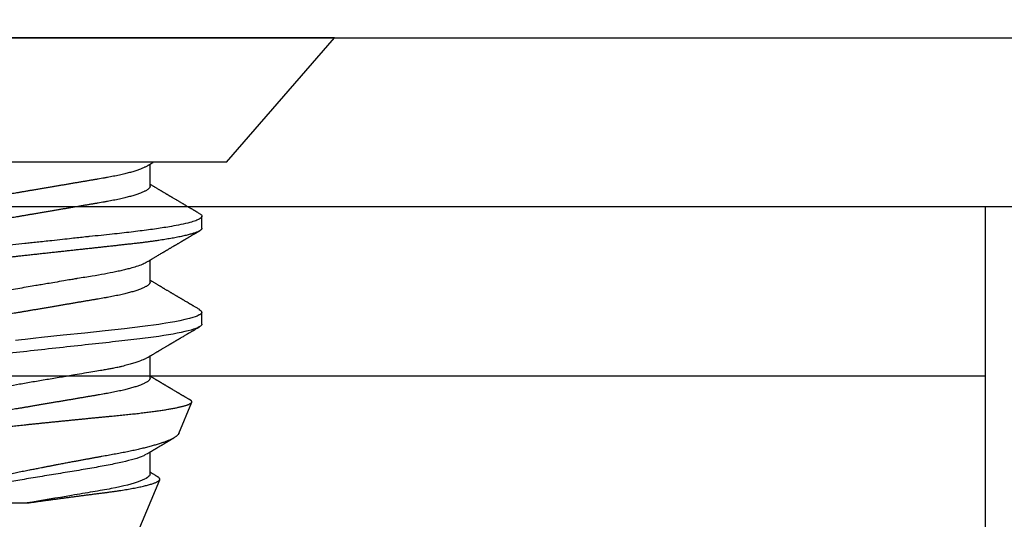
# Model space of a CAD drawing. Units: inches. Extents: x 0 to 108, y 0 to 43.
# Drawn here: x 12 to 12, y 31 to 31 of the extents above; entities that cross this region are included whole.
import ezdxf

# ---------------------------------------------------------------- set-up
doc = ezdxf.new("R2010")
doc.units = ezdxf.units.IN
doc.header["$LTSCALE"] = 0.5
doc.header["$MEASUREMENT"] = 0
doc.layers.add('Arcadia-Dim', color=4, linetype='Continuous')
doc.layers.add('Arcadia-Profile', color=6, linetype='Continuous')
doc.styles.get("Standard").update_dxf_attribs({"font": 'ARIALN.TTF'})
doc.dimstyles.new('Arcadia-2', dxfattribs={"dimscale": 2, "dimtxt": 0.0938, "dimasz": 0.0938, "dimexe": 0.0546, "dimexo": 0.0469, "dimgap": 0.0469, "dimtad": 0, "dimtih": 1, "dimdec": 4, "dimzin": 3, "dimdsep": 46, "dimlunit": 4, "dimtxsty": 'Standard', "dimblk": 'ARCHTICK', "dimcen": 0.0469, "dimdle": 0.0546, "dimclrd": 256, "dimclre": 256, "dimclrt": 256, "dimadec": 0, "dimazin": 0, "dimtfac": 0.75, "dimtdec": 4, "dimtix": 1, "dimtmove": 2, "dimatfit": 3, "dimfxl": 1, "dimtolj": 1, "dimtzin": 3, "dimlwd": -3, "dimlwe": -3, "dimarcsym": 0})

# ---------------------------------------------------------------- blocks, each defined once
blk = doc.blocks.new('_ArchTick')
at = {"color": 0, "linetype": 'ByBlock', "lineweight": -3, "const_width": 0.15}
blk.add_lwpolyline([(-0.5, -0.5), (0.5, 0.5)], dxfattribs=at)
blk = doc.blocks.new('*D5')
at = {"layer": 'Arcadia-Dim', "lineweight": -3}
for p, q in [((2.95166, 31.15278), (2.95166, 31.67838)), ((12.95144, 31.14778), (12.95144, 31.67838)), ((2.84246, 31.56918), (7.71667, 31.56918)), ((13.06064, 31.56918), (8.18643, 31.56918))]:
    blk.add_line(p, q, dxfattribs=at)
at = {"layer": 'Defpoints', "color": 0, "lineweight": -3}
for p in [(12.95144, 31.56918), (2.95166, 31.05898), (12.95144, 31.05398)]:
    blk.add_point(p, dxfattribs=at)
at = {"layer": 'Arcadia-Dim', "lineweight": -3, "xscale": 0.1876, "yscale": 0.1876, "zscale": 0.1876, "rotation": 180}
blk.add_blockref('_ArchTick', (2.95166, 31.56918), dxfattribs=at)
at = {"layer": 'Arcadia-Dim', "lineweight": -3, "xscale": 0.1876, "yscale": 0.1876, "zscale": 0.1876}
blk.add_blockref('_ArchTick', (12.95144, 31.56918), dxfattribs=at)
at = {"layer": 'Arcadia-Dim', "insert": (7.95155, 31.56918), "char_height": 0.1876, "attachment_point": 5}
blk.add_mtext('\\A1;10"', dxfattribs=at)
blk = doc.blocks.new('Clip OPG1999-19')
at = {"layer": 'Arcadia-Profile'}
for points in [[(-3.5, -1.25), (3.5, -1.25), (3.5, 0), (-3.5, 0)], [(3.5, 0), (-3.5, 0), (-3.5, -0.125), (3.5, -0.125)]]:
    blk.add_lwpolyline(points, close=True, dxfattribs=at)
blk = doc.blocks.new('*U87')
at = {"layer": 'Arcadia-Profile'}
for p, q in [((0.092, 0.12603), (0, 0.206)), ((0, 0.206), (0, -0.206)), ((0.092, 0.12603), (0.092, -0.12603)), ((0.14081, 0.108), (0.13194, 0.108)), ((0.21181, 0.108), (0.20298, 0.108)), ((0.29271, 0.09086), (0.26958, 0.10044)), ((0.5, 0.005), (0.32688, 0.07671)), ((0.10975, 0.06957), (0.09344, 0.06957)), ((0.18075, 0.06957), (0.16444, 0.06957)), ((0.25175, 0.06957), (0.23544, 0.06957)), ((0.32275, 0.06957), (0.30644, 0.06957)), ((0.34411, -0.06957), (0.34411, -0.02125))]:
    blk.add_line(p, q, dxfattribs=at)
at = {"layer": 'Arcadia-Profile', "flags": 128}
for points in [[(0.13004, 0.10632), (0.13036, 0.10682), (0.13069, 0.10725), (0.13101, 0.10758), (0.13133, 0.10782), (0.13164, 0.10795), (0.13194, 0.108), (0.13194, 0.108), (0.13194, 0.108)], [(0.20103, 0.10603), (0.2019, 0.10747), (0.20348, 0.10788), (0.20424, 0.10724), (0.20462, 0.1067), (0.20481, 0.10638), (0.20491, 0.1062), (0.20495, 0.10611), (0.20498, 0.10607), (0.20499, 0.10604), (0.20499, 0.10603), (0.205, 0.10603), (0.205, 0.10602), (0.205, 0.10602), (0.205, 0.10602), (0.205, 0.10602), (0.205, 0.10602), (0.205, 0.10602), (0.205, 0.10602), (0.20539, 0.10522), (0.20577, 0.10434), (0.20627, 0.10304), (0.20689, 0.1012), (0.20762, 0.09867), (0.20846, 0.09529), (0.20926, 0.09162), (0.20997, 0.08799), (0.2106, 0.08451), (0.21114, 0.0813), (0.2116, 0.07845), (0.21197, 0.07602), (0.21362, 0.06407), (0.21525, 0.05077), (0.21686, 0.03639), (0.21844, 0.02124), (0.22003, 0.00543), (0.22177, -0.01077), (0.22223, -0.0148), (0.22269, -0.01881), (0.22316, -0.02279), (0.22348, -0.02539), (0.22398, -0.02985)]]:
    blk.add_lwpolyline(points, dxfattribs=at)
at = {"layer": 'Arcadia-Profile'}
for points, knots in [([(0.13005, 0.10632), (0.12989, 0.10606), (0.12961, 0.10557), (0.1292, 0.10488), (0.12885, 0.10429), (0.12857, 0.10381), (0.12835, 0.10343), (0.12819, 0.10316), (0.12806, 0.10293), (0.12796, 0.10276), (0.12783, 0.10254), (0.12763, 0.1022), (0.12733, 0.1017), (0.12697, 0.10109), (0.12657, 0.10041), (0.12613, 0.09964), (0.12565, 0.09883), (0.12514, 0.09797), (0.12467, 0.09716), (0.12423, 0.09642), (0.12385, 0.09577), (0.12355, 0.09527), (0.12332, 0.09487), (0.12311, 0.09452), (0.12287, 0.09412), (0.12251, 0.09351), (0.12206, 0.09274), (0.12156, 0.09189), (0.12109, 0.09109), (0.12064, 0.09032), (0.12013, 0.08947), (0.1196, 0.08856), (0.11902, 0.08758), (0.11855, 0.08678), (0.11816, 0.08613), (0.11786, 0.08563), (0.11755, 0.0851), (0.11724, 0.08457), (0.11693, 0.08405), (0.11665, 0.08358), (0.11641, 0.08317), (0.11619, 0.0828), (0.11597, 0.08243), (0.11573, 0.08202), (0.11544, 0.08153), (0.11511, 0.08097), (0.11474, 0.08035), (0.11436, 0.07972), (0.11402, 0.07914), (0.11372, 0.07864), (0.11349, 0.07825), (0.11327, 0.07789), (0.11301, 0.07745), (0.11268, 0.0769), (0.11228, 0.07622), (0.11185, 0.0755), (0.11141, 0.07476), (0.11099, 0.07404), (0.1106, 0.0734), (0.11023, 0.07278), (0.10985, 0.07214), (0.10945, 0.07148), (0.10914, 0.07096), (0.10891, 0.07056), (0.10873, 0.07026), (0.10852, 0.06992), (0.10838, 0.06968), (0.10831, 0.06957)], [0, 0, 0, 0, 0.021156, 0.039827, 0.056013, 0.069716, 0.078891, 0.086478, 0.092476, 0.096886, 0.100287, 0.110746, 0.12444, 0.141366, 0.160653, 0.179637, 0.203756, 0.227038, 0.249434, 0.269719, 0.287359, 0.302566, 0.310849, 0.319797, 0.330831, 0.343955, 0.369636, 0.3929, 0.413754, 0.434425, 0.455865, 0.483373, 0.508687, 0.535516, 0.548662, 0.562312, 0.576468, 0.59113, 0.60594, 0.619105, 0.629782, 0.639029, 0.648984, 0.660135, 0.672482, 0.688917, 0.705869, 0.723335, 0.740925, 0.753202, 0.763845, 0.773031, 0.782812, 0.799411, 0.818271, 0.837979, 0.858369, 0.878819, 0.896558, 0.91152, 0.92945, 0.948344, 0.96589, 0.972303, 0.980452, 0.99069, 1, 1, 1, 1]), ([(0.13194, 0.108), (0.1321, 0.10798), (0.1325, 0.10792), (0.13322, 0.10733), (0.13415, 0.10598), (0.13529, 0.10335), (0.13665, 0.09896), (0.13806, 0.09289), (0.13933, 0.08621), (0.14036, 0.08007), (0.14122, 0.0744), (0.14232, 0.06654), (0.14368, 0.05579), (0.14532, 0.04116), (0.14643, 0.03034), (0.14703, 0.02423), (0.1471, 0.02357), (0.14719, 0.02276), (0.14744, 0.0205), (0.14785, 0.01676), (0.14847, 0.01113), (0.1492, 0.00448), (0.14994, -0.00231), (0.15063, -0.00861), (0.1512, -0.01382), (0.15172, -0.01859), (0.15238, -0.02457), (0.15322, -0.03228), (0.15426, -0.04165), (0.1555, -0.05263), (0.15663, -0.06219), (0.15752, -0.06932), (0.15797, -0.07273), (0.15819, -0.07439), (0.1583, -0.07521), (0.15835, -0.07561), (0.15838, -0.07582), (0.15839, -0.07592), (0.1584, -0.07597), (0.1584, -0.07599), (0.1584, -0.07601), (0.15841, -0.07601), (0.15841, -0.07602), (0.15841, -0.07602), (0.15841, -0.07602), (0.15841, -0.07602), (0.15844, -0.07628), (0.15859, -0.07729), (0.15893, -0.07946), (0.15935, -0.08209), (0.15981, -0.08477), (0.16025, -0.08722), (0.16075, -0.08986), (0.16132, -0.09262), (0.162, -0.09569), (0.16275, -0.0987), (0.16352, -0.10138), (0.16421, -0.10342), (0.16482, -0.10494), (0.16575, -0.10679), (0.16663, -0.10811), (0.16734, -0.10782), (0.16751, -0.10775)], [0, 0, 0, 0, 0.015159, 0.035866, 0.06212, 0.093918, 0.131259, 0.17414, 0.209948, 0.235195, 0.258381, 0.281563, 0.327888, 0.3742, 0.426044, 0.427926, 0.429613, 0.432045, 0.435223, 0.45006, 0.465728, 0.485404, 0.509085, 0.525762, 0.541214, 0.55544, 0.568441, 0.595143, 0.625822, 0.656495, 0.702474, 0.725473, 0.736974, 0.742724, 0.745599, 0.747036, 0.747755, 0.748115, 0.748294, 0.748384, 0.748429, 0.748451, 0.748463, 0.748468, 0.748471, 0.748472, 0.748474, 0.751674, 0.761157, 0.776257, 0.786608, 0.798556, 0.812103, 0.827247, 0.843989, 0.867089, 0.888142, 0.907146, 0.924103, 0.939012, 0.985263, 1, 1, 1, 1]), ([(0.14081, 0.108), (0.14093, 0.10799), (0.14116, 0.10796), (0.14152, 0.10777), (0.14189, 0.10746), (0.14226, 0.10701), (0.14265, 0.10644), (0.14304, 0.10573), (0.14343, 0.10491), (0.14381, 0.10399), (0.14418, 0.10298), (0.14456, 0.10186), (0.14494, 0.10063), (0.14533, 0.09928), (0.14572, 0.09783), (0.14611, 0.09626), (0.1465, 0.09459), (0.14689, 0.09282), (0.14728, 0.09095), (0.14767, 0.08898), (0.14805, 0.08695), (0.14842, 0.08488), (0.14878, 0.08278), (0.14914, 0.0806), (0.14949, 0.07835), (0.14986, 0.07591), (0.15024, 0.07328), (0.15064, 0.07045), (0.15103, 0.06756), (0.15141, 0.06459), (0.15178, 0.06158), (0.15214, 0.05851), (0.15248, 0.05548), (0.15281, 0.0525), (0.15313, 0.04954), (0.15347, 0.04651), (0.15381, 0.04342), (0.15415, 0.04026), (0.1545, 0.03704), (0.15486, 0.03377), (0.15523, 0.03044), (0.1556, 0.02706), (0.15597, 0.02365), (0.15635, 0.02019), (0.15672, 0.01677), (0.15709, 0.01339), (0.15746, 0.01006), (0.15783, 0.00672), (0.15819, 0.00336), (0.15858, -0.00018), (0.15899, -0.00389), (0.15941, -0.00777), (0.15984, -0.01163), (0.16026, -0.01548), (0.16068, -0.01929), (0.16109, -0.02307), (0.16149, -0.0267), (0.16187, -0.03018), (0.16223, -0.03351), (0.16259, -0.03679), (0.16295, -0.04001), (0.16329, -0.04317), (0.16363, -0.04627), (0.16396, -0.0493), (0.16429, -0.05227), (0.16461, -0.05517), (0.16493, -0.05803), (0.16526, -0.06085), (0.16559, -0.06357), (0.16592, -0.0662), (0.16626, -0.06874), (0.16659, -0.07122), (0.16693, -0.07366), (0.1673, -0.07616), (0.16769, -0.07871), (0.1681, -0.08129), (0.16852, -0.08378), (0.16894, -0.08617), (0.16936, -0.08845), (0.16978, -0.09063), (0.1702, -0.09263), (0.1706, -0.09446), (0.17099, -0.09614), (0.17138, -0.09771), (0.17177, -0.09917), (0.17215, -0.10052), (0.17253, -0.10177), (0.17291, -0.1029), (0.17329, -0.10391), (0.17366, -0.10481), (0.17402, -0.1056), (0.17438, -0.10628), (0.17473, -0.10683), (0.17507, -0.10727), (0.17539, -0.1076), (0.1757, -0.10783), (0.17601, -0.10797), (0.17633, -0.10802), (0.17666, -0.10796), (0.17702, -0.10777), (0.17739, -0.10746), (0.17776, -0.10701), (0.17804, -0.10662), (0.17819, -0.10635), (0.17821, -0.10631)], [0, 0, 0, 0, 0.010162, 0.020412, 0.030746, 0.041157, 0.051641, 0.062192, 0.072803, 0.082578, 0.092394, 0.102245, 0.112128, 0.122035, 0.131962, 0.141904, 0.151854, 0.161808, 0.171759, 0.181703, 0.191633, 0.200979, 0.210304, 0.219603, 0.228872, 0.238107, 0.248743, 0.259321, 0.269835, 0.280279, 0.290647, 0.300935, 0.311136, 0.320429, 0.32978, 0.339203, 0.348695, 0.358252, 0.367869, 0.377541, 0.387265, 0.397035, 0.406846, 0.416694, 0.426573, 0.435911, 0.445267, 0.454638, 0.464018, 0.473402, 0.48426, 0.49511, 0.505946, 0.516761, 0.527547, 0.538297, 0.549006, 0.558779, 0.568507, 0.578183, 0.587805, 0.597366, 0.606863, 0.616292, 0.625649, 0.634942, 0.644285, 0.6537, 0.663184, 0.672186, 0.681242, 0.690349, 0.699502, 0.708698, 0.719386, 0.730118, 0.74089, 0.751692, 0.76252, 0.773365, 0.78422, 0.794174, 0.804125, 0.814067, 0.823996, 0.833905, 0.843789, 0.853643, 0.863462, 0.873241, 0.882974, 0.892657, 0.902284, 0.911308, 0.920275, 0.929182, 0.938027, 0.946804, 0.956966, 0.967217, 0.97755, 0.987961, 0.998445, 1, 1, 1, 1]), ([(0.16604, 0.06689), (0.16587, 0.06718), (0.16555, 0.06772), (0.1651, 0.06847), (0.16471, 0.06911), (0.16438, 0.06967), (0.16408, 0.07017), (0.16379, 0.07066), (0.16342, 0.07127), (0.163, 0.07198), (0.16252, 0.07279), (0.16199, 0.07366), (0.1614, 0.07465), (0.16072, 0.0758), (0.15999, 0.07702), (0.15937, 0.07806), (0.15888, 0.07889), (0.15853, 0.07948), (0.15822, 0.08), (0.15796, 0.08044), (0.15771, 0.08086), (0.15743, 0.08133), (0.1571, 0.08189), (0.15672, 0.08253), (0.15631, 0.08323), (0.15588, 0.08394), (0.15546, 0.08465), (0.15505, 0.08536), (0.15464, 0.08604), (0.15428, 0.08666), (0.15397, 0.08718), (0.15371, 0.08762), (0.15347, 0.08802), (0.15324, 0.08841), (0.15299, 0.08883), (0.15271, 0.08931), (0.15238, 0.08987), (0.15198, 0.09054), (0.15153, 0.09131), (0.15112, 0.09201), (0.15076, 0.09263), (0.15048, 0.0931), (0.15021, 0.09355), (0.14998, 0.09395), (0.14978, 0.09427), (0.14963, 0.09454), (0.14951, 0.09474), (0.14937, 0.09498), (0.14917, 0.09531), (0.14889, 0.09578), (0.14857, 0.09633), (0.1482, 0.09696), (0.14783, 0.0976), (0.14745, 0.09824), (0.1471, 0.09883), (0.14676, 0.09942), (0.14639, 0.10004), (0.14599, 0.10073), (0.14549, 0.10158), (0.14489, 0.1026), (0.14419, 0.10379), (0.14346, 0.10503), (0.14296, 0.10589), (0.1427, 0.10632)], [0, 0, 0, 0, 0.022021, 0.041178, 0.057465, 0.070985, 0.083593, 0.095975, 0.108132, 0.129787, 0.150275, 0.169693, 0.196588, 0.225623, 0.25722, 0.289323, 0.30515, 0.320674, 0.334033, 0.344666, 0.354269, 0.366128, 0.380329, 0.396863, 0.415118, 0.433238, 0.451224, 0.469076, 0.486785, 0.503128, 0.516006, 0.527029, 0.536493, 0.546333, 0.5569, 0.568196, 0.582707, 0.599629, 0.619098, 0.641114, 0.653078, 0.66564, 0.6773, 0.687287, 0.695599, 0.702237, 0.7072, 0.711361, 0.72031, 0.732351, 0.747256, 0.76208, 0.779871, 0.796011, 0.810499, 0.824823, 0.840656, 0.857999, 0.876854, 0.905216, 0.935422, 0.967016, 1, 1, 1, 1]), ([(0.20105, 0.10632), (0.20081, 0.10593), (0.20038, 0.10518), (0.19976, 0.10412), (0.19921, 0.10319), (0.19873, 0.10237), (0.19832, 0.10168), (0.19801, 0.10114), (0.19777, 0.10074), (0.19761, 0.10047), (0.19748, 0.10025), (0.19735, 0.10002), (0.19717, 0.09973), (0.19694, 0.09932), (0.19665, 0.09883), (0.19632, 0.09828), (0.19563, 0.0971), (0.19494, 0.09593), (0.19425, 0.09476), (0.19393, 0.09422), (0.19364, 0.09372), (0.19338, 0.09328), (0.19315, 0.09289), (0.19292, 0.09251), (0.19267, 0.09207), (0.19235, 0.09153), (0.19198, 0.09091), (0.19158, 0.09024), (0.19118, 0.08955), (0.19078, 0.08887), (0.19035, 0.08814), (0.18991, 0.08739), (0.18947, 0.08665), (0.18907, 0.08598), (0.1887, 0.08535), (0.18832, 0.08471), (0.1879, 0.084), (0.18746, 0.08325), (0.187, 0.08248), (0.18653, 0.08169), (0.18602, 0.08083), (0.18555, 0.08003), (0.18513, 0.07934), (0.18482, 0.0788), (0.18455, 0.07835), (0.18429, 0.07792), (0.18403, 0.07748), (0.18374, 0.07699), (0.18343, 0.07647), (0.18311, 0.07593), (0.18273, 0.07529), (0.18228, 0.07454), (0.18178, 0.07371), (0.1813, 0.0729), (0.18081, 0.07207), (0.18038, 0.07135), (0.18001, 0.07073), (0.17971, 0.07024), (0.17948, 0.06985), (0.17935, 0.06963), (0.17931, 0.06957)], [0, 0, 0, 0, 0.032056, 0.060793, 0.086213, 0.108319, 0.127113, 0.142595, 0.152035, 0.159613, 0.16533, 0.169512, 0.178312, 0.189339, 0.202593, 0.218073, 0.234624, 0.298281, 0.314171, 0.329308, 0.342873, 0.354862, 0.365277, 0.374822, 0.385893, 0.400988, 0.418428, 0.437055, 0.45568, 0.474303, 0.492923, 0.514861, 0.535461, 0.553663, 0.569468, 0.586433, 0.606095, 0.627147, 0.648004, 0.668924, 0.691994, 0.717668, 0.734333, 0.748993, 0.761245, 0.771726, 0.78362, 0.797099, 0.811991, 0.826575, 0.840632, 0.86484, 0.887556, 0.908974, 0.931011, 0.954847, 0.968328, 0.981749, 0.99512, 1, 1, 1, 1]), ([(0.21181, 0.108), (0.21309, 0.108), (0.21459, 0.10537), (0.21772, 0.09442), (0.21934, 0.08611), (0.2216, 0.07097), (0.22232, 0.06549), (0.22366, 0.05407), (0.22429, 0.04814), (0.2264, 0.02889), (0.22798, 0.01447), (0.23115, -0.01447), (0.23273, -0.02889), (0.23484, -0.04814), (0.23546, -0.05407), (0.23681, -0.06549), (0.23753, -0.07097), (0.23978, -0.08611), (0.24141, -0.09442), (0.24454, -0.10537), (0.24603, -0.108), (0.24731, -0.108)], [0, 0, 0, 0, 0.125, 0.125, 0.25, 0.25, 0.3125, 0.3125, 0.375, 0.375, 0.5, 0.5, 0.625, 0.625, 0.6875, 0.6875, 0.75, 0.75, 0.875, 0.875, 1, 1, 1, 1]), ([(0.23704, 0.06689), (0.23688, 0.06717), (0.23656, 0.06769), (0.23613, 0.06841), (0.23577, 0.06901), (0.23548, 0.0695), (0.23526, 0.06986), (0.23511, 0.07012), (0.23498, 0.07033), (0.23484, 0.07057), (0.23466, 0.07087), (0.23444, 0.07123), (0.23412, 0.07177), (0.23372, 0.07245), (0.23327, 0.0732), (0.23288, 0.07385), (0.23255, 0.0744), (0.23227, 0.07488), (0.23203, 0.07528), (0.23179, 0.07567), (0.23154, 0.07609), (0.23125, 0.07659), (0.23092, 0.07714), (0.23057, 0.07773), (0.23014, 0.07845), (0.22964, 0.07929), (0.22909, 0.08022), (0.22856, 0.08111), (0.22808, 0.08193), (0.22769, 0.08257), (0.2274, 0.08308), (0.22717, 0.08346), (0.22694, 0.08385), (0.22671, 0.08424), (0.22646, 0.08466), (0.22618, 0.08513), (0.22589, 0.08562), (0.22559, 0.08612), (0.22529, 0.08664), (0.22495, 0.08721), (0.2246, 0.08781), (0.22426, 0.08839), (0.22395, 0.0889), (0.22371, 0.08931), (0.22353, 0.08962), (0.22339, 0.08986), (0.22324, 0.0901), (0.22306, 0.09042), (0.22283, 0.09081), (0.22257, 0.09124), (0.22231, 0.09169), (0.22205, 0.09213), (0.22165, 0.09281), (0.22114, 0.09367), (0.22053, 0.0947), (0.21999, 0.09562), (0.21952, 0.09641), (0.21914, 0.09706), (0.21883, 0.0976), (0.21854, 0.09809), (0.21822, 0.09863), (0.21787, 0.09923), (0.21746, 0.09992), (0.21704, 0.10064), (0.2166, 0.10139), (0.21613, 0.10219), (0.21561, 0.10308), (0.21502, 0.10407), (0.21438, 0.10516), (0.21394, 0.10592), (0.2137, 0.10632)], [0, 0, 0, 0, 0.021375, 0.03972, 0.055031, 0.067305, 0.076539, 0.08273, 0.087048, 0.092973, 0.100638, 0.110046, 0.120502, 0.142117, 0.161182, 0.177696, 0.191942, 0.203404, 0.213714, 0.22291, 0.233175, 0.245781, 0.260442, 0.275502, 0.290692, 0.315269, 0.339346, 0.361896, 0.382816, 0.401494, 0.41117, 0.420926, 0.430795, 0.440777, 0.450973, 0.46263, 0.476123, 0.488142, 0.501317, 0.515652, 0.531146, 0.546691, 0.55975, 0.570224, 0.578109, 0.582756, 0.588715, 0.596667, 0.606612, 0.618234, 0.629773, 0.640959, 0.65179, 0.680785, 0.706886, 0.730076, 0.750242, 0.767358, 0.77929, 0.790863, 0.805007, 0.819888, 0.837098, 0.856817, 0.874469, 0.894602, 0.917221, 0.942325, 0.969918, 1, 1, 1, 1]), ([(0.26793, 0.09931), (0.26789, 0.09924), (0.26772, 0.09895), (0.26741, 0.09842), (0.26699, 0.09772), (0.26656, 0.09698), (0.26618, 0.09633), (0.26587, 0.0958), (0.26564, 0.09542), (0.26545, 0.0951), (0.2653, 0.09483), (0.26516, 0.0946), (0.26501, 0.09435), (0.26483, 0.09404), (0.26459, 0.09364), (0.26432, 0.09318), (0.26403, 0.09269), (0.26375, 0.0922), (0.26348, 0.09175), (0.2632, 0.09128), (0.26293, 0.09082), (0.26265, 0.09035), (0.26239, 0.08991), (0.26206, 0.08935), (0.26164, 0.08864), (0.26113, 0.08777), (0.26058, 0.08684), (0.26011, 0.08604), (0.25971, 0.08537), (0.25941, 0.08486), (0.25914, 0.0844), (0.25892, 0.08403), (0.25875, 0.08375), (0.25861, 0.08352), (0.25846, 0.08326), (0.25823, 0.08288), (0.25794, 0.08239), (0.2576, 0.0818), (0.25724, 0.0812), (0.25688, 0.08058), (0.25652, 0.07999), (0.25621, 0.07946), (0.25595, 0.07903), (0.25574, 0.07867), (0.25553, 0.07833), (0.25533, 0.07799), (0.25513, 0.07764), (0.25493, 0.07731), (0.25471, 0.07693), (0.25446, 0.07652), (0.25421, 0.0761), (0.25397, 0.07569), (0.25376, 0.07535), (0.25358, 0.07505), (0.25341, 0.07476), (0.25323, 0.07445), (0.25302, 0.0741), (0.2528, 0.07373), (0.25243, 0.07311), (0.25193, 0.07228), (0.25138, 0.07136), (0.25092, 0.07058), (0.25059, 0.07003), (0.25039, 0.0697), (0.25031, 0.06957)], [0, 0, 0, 0, 0.007387, 0.029238, 0.0531, 0.078023, 0.104006, 0.11804, 0.131351, 0.142351, 0.15102, 0.157658, 0.165471, 0.17632, 0.189597, 0.205299, 0.222652, 0.239057, 0.254307, 0.268401, 0.285895, 0.301242, 0.315834, 0.330383, 0.357072, 0.387419, 0.418107, 0.45067, 0.468279, 0.486186, 0.501806, 0.514699, 0.522916, 0.529923, 0.538596, 0.549423, 0.568199, 0.588011, 0.608301, 0.629068, 0.650027, 0.668153, 0.682632, 0.693498, 0.704325, 0.717562, 0.727603, 0.738922, 0.751526, 0.765416, 0.780489, 0.794193, 0.806322, 0.815554, 0.824612, 0.835075, 0.846941, 0.859856, 0.872871, 0.908923, 0.94413, 0.966264, 0.986997, 1, 1, 1, 1]), ([(0.26946, 0.10048), (0.26939, 0.10049), (0.26923, 0.10052), (0.269, 0.10046), (0.26876, 0.10033), (0.26851, 0.10012), (0.26827, 0.09983), (0.26807, 0.09956), (0.26796, 0.09936), (0.26793, 0.09931)], [0, 0, 0, 0, 0.155184, 0.313581, 0.472008, 0.630405, 0.789879, 0.949383, 1, 1, 1, 1]), ([(0.29822, -0.08858), (0.29815, -0.0886), (0.29799, -0.08866), (0.29775, -0.08864), (0.29751, -0.08857), (0.29726, -0.08842), (0.29701, -0.0882), (0.29676, -0.08791), (0.2965, -0.08755), (0.29623, -0.08711), (0.29597, -0.08659), (0.2957, -0.08601), (0.29543, -0.08535), (0.29516, -0.08462), (0.2949, -0.08384), (0.29464, -0.083), (0.29437, -0.08209), (0.29411, -0.08111), (0.29384, -0.08007), (0.29357, -0.07896), (0.2933, -0.07777), (0.29303, -0.07651), (0.29276, -0.07518), (0.29249, -0.07379), (0.29222, -0.07233), (0.29195, -0.07083), (0.29169, -0.06928), (0.29143, -0.0677), (0.29117, -0.06607), (0.29092, -0.06437), (0.29067, -0.06262), (0.29041, -0.0608), (0.29016, -0.05893), (0.28991, -0.05698), (0.28966, -0.05499), (0.28942, -0.05294), (0.28917, -0.05084), (0.28894, -0.04873), (0.28871, -0.0466), (0.28848, -0.04446), (0.28826, -0.04228), (0.28802, -0.04007), (0.28779, -0.03781), (0.28755, -0.03552), (0.2873, -0.03318), (0.28705, -0.03079), (0.2868, -0.02838), (0.28655, -0.02594), (0.2863, -0.02346), (0.28604, -0.02097), (0.28578, -0.01845), (0.28552, -0.01591), (0.28526, -0.01334), (0.28499, -0.01076), (0.28473, -0.00816), (0.28446, -0.00554), (0.28419, -0.00289), (0.28392, -0.00021), (0.28365, 0.00248), (0.28338, 0.00517), (0.28311, 0.00787), (0.28284, 0.01054), (0.28258, 0.01318), (0.28232, 0.01579), (0.28206, 0.01839), (0.2818, 0.02099), (0.28154, 0.02358), (0.28129, 0.02617), (0.28103, 0.02876), (0.28077, 0.03136), (0.28052, 0.03394), (0.28027, 0.03649), (0.28002, 0.03903), (0.27978, 0.04151), (0.27954, 0.04393), (0.27932, 0.04629), (0.27909, 0.04862), (0.27886, 0.05093), (0.27863, 0.0532), (0.27839, 0.05545), (0.27815, 0.05768), (0.27791, 0.05988), (0.27766, 0.06204), (0.27741, 0.06416), (0.27716, 0.06624), (0.2769, 0.06827), (0.27665, 0.07025), (0.27639, 0.07217), (0.27613, 0.07404), (0.27587, 0.07587), (0.27561, 0.07764), (0.27534, 0.07936), (0.27508, 0.08104), (0.27481, 0.08267), (0.27454, 0.08424), (0.27427, 0.08574), (0.274, 0.08718), (0.27373, 0.08854), (0.27346, 0.08982), (0.2732, 0.09102), (0.27294, 0.09216), (0.27268, 0.09323), (0.27242, 0.09424), (0.27216, 0.09517), (0.2719, 0.09604), (0.27164, 0.09684), (0.27138, 0.09756), (0.27113, 0.09821), (0.27087, 0.09878), (0.27063, 0.09926), (0.27039, 0.09966), (0.27015, 0.09999), (0.26992, 0.10023), (0.26973, 0.10038), (0.26961, 0.10042), (0.26958, 0.10044)], [0, 0, 0, 0, 0.008447, 0.016896, 0.025343, 0.033849, 0.042357, 0.050863, 0.059554, 0.068247, 0.076938, 0.085693, 0.09445, 0.103204, 0.111654, 0.120104, 0.128553, 0.137061, 0.14557, 0.154078, 0.16277, 0.171464, 0.180156, 0.188912, 0.19767, 0.206426, 0.214886, 0.223348, 0.231808, 0.240327, 0.248847, 0.257366, 0.266071, 0.274778, 0.283482, 0.292251, 0.301022, 0.309792, 0.318237, 0.326685, 0.33513, 0.343631, 0.352133, 0.360634, 0.369305, 0.377978, 0.386649, 0.395378, 0.404109, 0.412839, 0.421615, 0.430393, 0.439169, 0.448006, 0.456844, 0.46568, 0.474707, 0.483735, 0.492762, 0.501854, 0.510948, 0.520041, 0.528863, 0.537687, 0.54651, 0.555394, 0.564279, 0.573163, 0.58224, 0.59132, 0.600397, 0.609542, 0.618688, 0.627832, 0.636645, 0.645459, 0.654271, 0.663142, 0.672015, 0.680886, 0.689938, 0.698992, 0.708044, 0.717158, 0.726273, 0.735386, 0.744473, 0.753561, 0.762648, 0.771797, 0.780947, 0.790096, 0.799439, 0.808784, 0.818127, 0.827538, 0.83695, 0.84636, 0.855545, 0.864731, 0.873916, 0.883165, 0.892415, 0.901663, 0.911113, 0.920565, 0.930015, 0.939535, 0.949057, 0.958576, 0.967754, 0.976934, 0.986112, 0.995353, 1, 1, 1, 1]), ([(0.29271, 0.09086), (0.2928, 0.09082), (0.29302, 0.09073), (0.29337, 0.09049), (0.29378, 0.09016), (0.29419, 0.08974), (0.29461, 0.08925), (0.29504, 0.08868), (0.29547, 0.08802), (0.29592, 0.08727), (0.29637, 0.08644), (0.29683, 0.08553), (0.2973, 0.08454), (0.29775, 0.0835), (0.29818, 0.08244), (0.29861, 0.08135), (0.29904, 0.0802), (0.29947, 0.07899), (0.2999, 0.07771), (0.30034, 0.07637), (0.30078, 0.07496), (0.30122, 0.07348), (0.30167, 0.07193), (0.30212, 0.07033), (0.30257, 0.06867), (0.30301, 0.06697), (0.30345, 0.06524), (0.30388, 0.06348), (0.30431, 0.06166), (0.30474, 0.0598), (0.30517, 0.05788), (0.30559, 0.05591), (0.30602, 0.05388), (0.30645, 0.0518), (0.30687, 0.04967), (0.30729, 0.04749), (0.30771, 0.04527), (0.30811, 0.04304), (0.30851, 0.04081), (0.30891, 0.03857), (0.30931, 0.0363), (0.30973, 0.034), (0.31015, 0.03167), (0.31058, 0.0293), (0.31101, 0.02688), (0.31146, 0.02443), (0.31192, 0.02195), (0.31238, 0.01945), (0.31284, 0.01693), (0.31337, 0.01411), (0.31395, 0.01101), (0.31459, 0.0076), (0.31524, 0.00419), (0.31582, 0.00113), (0.31633, -0.00155), (0.31678, -0.00387), (0.31723, -0.00618), (0.31767, -0.00849), (0.31812, -0.01079), (0.31864, -0.01342), (0.31922, -0.01637), (0.3198, -0.01927), (0.3203, -0.02178), (0.32073, -0.02392), (0.32116, -0.02605), (0.32159, -0.02817), (0.32202, -0.03027), (0.32244, -0.03235), (0.32286, -0.03441), (0.32328, -0.03643), (0.32369, -0.03839), (0.32409, -0.0403), (0.32449, -0.04213), (0.32489, -0.04393), (0.32531, -0.04569), (0.32573, -0.04741), (0.32617, -0.04909), (0.32661, -0.05074), (0.32706, -0.05234), (0.32752, -0.0539), (0.32798, -0.0554), (0.32845, -0.05685), (0.32898, -0.05839), (0.32956, -0.06), (0.3302, -0.06164), (0.33085, -0.06317), (0.3315, -0.06459), (0.33217, -0.0659), (0.33284, -0.06709), (0.33351, -0.06816), (0.33418, -0.06908), (0.33484, -0.06987), (0.3355, -0.07052), (0.33615, -0.07104), (0.3368, -0.07143), (0.33745, -0.07168), (0.33803, -0.07177), (0.33853, -0.07176), (0.33895, -0.07169), (0.33923, -0.07159), (0.33936, -0.07154)], [0, 0, 0, 0, 0.0071012, 0.0173149, 0.0275264, 0.0378195, 0.0481149, 0.0584081, 0.0689607, 0.0795159, 0.0900686, 0.1007114, 0.1113567, 0.1219994, 0.1315311, 0.1410646, 0.1505962, 0.1601937, 0.169793, 0.1793904, 0.1891951, 0.1990017, 0.2088064, 0.2186825, 0.2285607, 0.2384368, 0.2480037, 0.2575724, 0.2671393, 0.2767728, 0.286408, 0.2960415, 0.3058853, 0.3157311, 0.3255749, 0.3354917, 0.3454105, 0.3553274, 0.3648723, 0.3744193, 0.383964, 0.3935859, 0.4032101, 0.412832, 0.4226991, 0.4325685, 0.4424356, 0.4523878, 0.4623425, 0.4722948, 0.485595, 0.4988952, 0.5122871, 0.5256791, 0.5347994, 0.5439216, 0.5530419, 0.5622287, 0.5714173, 0.5806041, 0.5939591, 0.6073142, 0.6162793, 0.6252461, 0.6342111, 0.643372, 0.6525348, 0.6616957, 0.6709246, 0.6801555, 0.6893844, 0.6982651, 0.7071476, 0.7160281, 0.7249814, 0.7339368, 0.7428901, 0.7520748, 0.7612616, 0.7704463, 0.7797112, 0.7889784, 0.7982433, 0.8105394, 0.8228356, 0.8352164, 0.8475972, 0.8602442, 0.8728913, 0.8856301, 0.898369, 0.9108423, 0.9233156, 0.9358772, 0.9484389, 0.9612802, 0.9741216, 0.9827471, 0.9913745, 1, 1, 1, 1]), ([(0.30804, 0.06689), (0.30789, 0.06715), (0.30761, 0.06762), (0.30722, 0.06826), (0.30691, 0.06879), (0.30665, 0.06921), (0.30644, 0.06956), (0.30623, 0.06992), (0.30601, 0.07029), (0.30577, 0.07068), (0.30558, 0.07101), (0.3054, 0.07131), (0.30522, 0.07161), (0.305, 0.07198), (0.30474, 0.07242), (0.30446, 0.07288), (0.3042, 0.07332), (0.30396, 0.07372), (0.30375, 0.07406), (0.30357, 0.07437), (0.3034, 0.07465), (0.30324, 0.07492), (0.30307, 0.0752), (0.30288, 0.07552), (0.30262, 0.07597), (0.30229, 0.07651), (0.30193, 0.07713), (0.30158, 0.07772), (0.30126, 0.07825), (0.30098, 0.07873), (0.30074, 0.07913), (0.30053, 0.07947), (0.30036, 0.07977), (0.30019, 0.08005), (0.30001, 0.08036), (0.29979, 0.08072), (0.29955, 0.08114), (0.29929, 0.08157), (0.29902, 0.08202), (0.29877, 0.08244), (0.29855, 0.08283), (0.29835, 0.08315), (0.29819, 0.08343), (0.29804, 0.08368), (0.29789, 0.08393), (0.29771, 0.08423), (0.29748, 0.08463), (0.29721, 0.08508), (0.29694, 0.08554), (0.29665, 0.08604), (0.29634, 0.08655), (0.29604, 0.08707), (0.29585, 0.08739), (0.29576, 0.08754)], [0, 0, 0, 0, 0.036992, 0.068328, 0.094002, 0.114005, 0.129888, 0.144618, 0.165581, 0.184133, 0.201453, 0.213974, 0.227577, 0.24533, 0.267295, 0.29119, 0.312736, 0.331831, 0.348475, 0.363029, 0.376694, 0.389566, 0.402065, 0.417421, 0.436307, 0.466714, 0.496563, 0.525144, 0.552457, 0.574472, 0.594028, 0.610813, 0.624826, 0.636737, 0.651629, 0.669364, 0.690098, 0.711377, 0.732931, 0.754761, 0.77281, 0.788735, 0.802231, 0.813297, 0.824432, 0.838244, 0.857959, 0.881216, 0.903957, 0.924486, 0.953419, 0.978009, 1, 1, 1, 1]), ([(0.32468, 0.07521), (0.32458, 0.07504), (0.32433, 0.07462), (0.32394, 0.07397), (0.32351, 0.07326), (0.32307, 0.07251), (0.32266, 0.07182), (0.32228, 0.07118), (0.32195, 0.07064), (0.32164, 0.07011), (0.32143, 0.06976), (0.32132, 0.06958), (0.32131, 0.06957)], [0, 0, 0, 0, 0.091919, 0.221032, 0.345617, 0.473499, 0.615642, 0.714887, 0.811069, 0.903793, 0.995278, 1, 1, 1, 1]), ([(0.34411, -0.02125), (0.34398, -0.02028), (0.34371, -0.01836), (0.3433, -0.01541), (0.34289, -0.01241), (0.34247, -0.00936), (0.34204, -0.00625), (0.34162, -0.00309), (0.34118, 0.00009), (0.34077, 0.00321), (0.34036, 0.00624), (0.33996, 0.0092), (0.33957, 0.01215), (0.33918, 0.01512), (0.33879, 0.01809), (0.3384, 0.02107), (0.33802, 0.02402), (0.33764, 0.0269), (0.33728, 0.02971), (0.33693, 0.03245), (0.33658, 0.03514), (0.33624, 0.0378), (0.33589, 0.04042), (0.33553, 0.043), (0.33517, 0.04552), (0.33479, 0.04797), (0.33442, 0.05033), (0.33404, 0.05262), (0.33365, 0.05483), (0.33326, 0.05696), (0.33287, 0.05902), (0.33247, 0.061), (0.33207, 0.06288), (0.33167, 0.06465), (0.33127, 0.0663), (0.33087, 0.06784), (0.33048, 0.06927), (0.33008, 0.07059), (0.32969, 0.0718), (0.32929, 0.0729), (0.3289, 0.07386), (0.32852, 0.07468), (0.32815, 0.07536), (0.32779, 0.07591), (0.32743, 0.07633), (0.32708, 0.07662), (0.32674, 0.07678), (0.32639, 0.07681), (0.32603, 0.0767), (0.32566, 0.07647), (0.32529, 0.0761), (0.32497, 0.07568), (0.32477, 0.07534), (0.32469, 0.07521)], [0, 0, 0, 0, 0.019619, 0.039238, 0.059006, 0.078773, 0.09901, 0.119247, 0.139646, 0.160046, 0.178874, 0.197702, 0.216661, 0.23562, 0.254993, 0.274365, 0.29388, 0.313396, 0.3322, 0.351003, 0.369938, 0.388873, 0.408197, 0.427521, 0.446973, 0.466425, 0.485779, 0.505133, 0.524615, 0.544097, 0.563981, 0.583865, 0.603888, 0.62391, 0.643755, 0.663601, 0.683584, 0.703567, 0.723985, 0.744403, 0.764971, 0.78554, 0.805373, 0.825207, 0.845179, 0.86515, 0.885546, 0.905941, 0.926475, 0.947008, 0.967235, 0.987461, 1, 1, 1, 1]), ([(0.09504, 0.06689), (0.09491, 0.06712), (0.09465, 0.06755), (0.09429, 0.06815), (0.09398, 0.06867), (0.09371, 0.06911), (0.0935, 0.06946), (0.09334, 0.06973), (0.09323, 0.06992), (0.09314, 0.07007), (0.09305, 0.07021), (0.09296, 0.07036), (0.09286, 0.07054), (0.09275, 0.07073), (0.09252, 0.0711), (0.09227, 0.07152), (0.09207, 0.07186), (0.09201, 0.07197)], [0, 0, 0, 0, 0.134934, 0.253765, 0.356475, 0.443046, 0.513465, 0.564068, 0.600924, 0.62624, 0.653026, 0.683402, 0.717371, 0.754935, 0.796062, 0.938714, 1, 1, 1, 1]), ([(0.09505, 0.06688), (0.09505, 0.06687), (0.09521, 0.06663), (0.09552, 0.06605), (0.09598, 0.06515), (0.09644, 0.06414), (0.0969, 0.06302), (0.09737, 0.0618), (0.09784, 0.06049), (0.09831, 0.05908), (0.09878, 0.05758), (0.09924, 0.056), (0.0997, 0.05435), (0.10015, 0.05263), (0.10059, 0.05084), (0.10104, 0.04893), (0.1015, 0.04691), (0.10196, 0.04477), (0.1024, 0.04257), (0.10284, 0.04032), (0.10327, 0.03803), (0.10367, 0.03573), (0.10406, 0.03344), (0.10445, 0.03114), (0.10486, 0.02877), (0.10527, 0.02634), (0.10569, 0.02386), (0.10612, 0.02132), (0.10656, 0.01874), (0.10701, 0.01612), (0.10746, 0.01345), (0.10792, 0.01078), (0.10837, 0.00809), (0.10883, 0.00541), (0.10929, 0.00271), (0.10976, -0.00007), (0.11025, -0.00292), (0.11074, -0.00584), (0.11124, -0.00873), (0.11172, -0.01161), (0.11221, -0.01445), (0.11268, -0.01721), (0.11313, -0.01987), (0.11357, -0.02243), (0.11399, -0.02495), (0.11441, -0.02741), (0.11482, -0.02981), (0.11522, -0.03215), (0.1156, -0.03442), (0.11599, -0.03665), (0.11638, -0.03884), (0.11678, -0.04098), (0.11719, -0.04306), (0.11761, -0.04509), (0.11804, -0.04707), (0.11848, -0.04904), (0.11894, -0.05099), (0.11943, -0.05291), (0.11991, -0.05475), (0.1204, -0.0565), (0.1209, -0.05815), (0.12139, -0.05968), (0.12186, -0.06107), (0.12233, -0.06235), (0.1228, -0.06352), (0.12326, -0.06459), (0.12372, -0.06556), (0.12418, -0.06642), (0.12462, -0.06718), (0.12507, -0.06784), (0.1255, -0.06838), (0.12592, -0.06882), (0.12633, -0.06916), (0.12673, -0.0694), (0.12712, -0.06954), (0.12737, -0.06956), (0.1275, -0.06957)], [0, 0, 0, 0, 0.000688, 0.014358, 0.028087, 0.041862, 0.055673, 0.069509, 0.083358, 0.09721, 0.111051, 0.124872, 0.138414, 0.151915, 0.165364, 0.17875, 0.193125, 0.207404, 0.221575, 0.235629, 0.249554, 0.263342, 0.276255, 0.289276, 0.302419, 0.315674, 0.329035, 0.342491, 0.356034, 0.369653, 0.383338, 0.397078, 0.410616, 0.424187, 0.437779, 0.451383, 0.466072, 0.480748, 0.495396, 0.510004, 0.524558, 0.539045, 0.552632, 0.566138, 0.579554, 0.59287, 0.606078, 0.619169, 0.632134, 0.645061, 0.658111, 0.671281, 0.684325, 0.697467, 0.7107, 0.724015, 0.738473, 0.753003, 0.767592, 0.782227, 0.796894, 0.81158, 0.825432, 0.839277, 0.853104, 0.866901, 0.880657, 0.894361, 0.908003, 0.921571, 0.935057, 0.94845, 0.961505, 0.974454, 0.987288, 1, 1, 1, 1]), ([(0.10975, 0.06957), (0.10989, 0.06956), (0.11016, 0.06954), (0.11058, 0.06937), (0.11101, 0.06909), (0.11146, 0.0687), (0.11191, 0.06819), (0.11237, 0.06758), (0.11282, 0.06686), (0.11327, 0.06606), (0.11373, 0.06515), (0.11419, 0.06414), (0.11465, 0.06302), (0.11512, 0.0618), (0.11559, 0.06049), (0.11606, 0.05908), (0.11653, 0.05758), (0.11699, 0.056), (0.11745, 0.05435), (0.1179, 0.05263), (0.11834, 0.05084), (0.11879, 0.04893), (0.11925, 0.04691), (0.11971, 0.04477), (0.12015, 0.04257), (0.12059, 0.04032), (0.12102, 0.03803), (0.12142, 0.03573), (0.12181, 0.03344), (0.1222, 0.03114), (0.12261, 0.02877), (0.12302, 0.02634), (0.12344, 0.02386), (0.12387, 0.02132), (0.12431, 0.01874), (0.12476, 0.01612), (0.12521, 0.01345), (0.12567, 0.01078), (0.12612, 0.00809), (0.12658, 0.00541), (0.12704, 0.00271), (0.12751, -0.00007), (0.128, -0.00292), (0.12849, -0.00584), (0.12899, -0.00873), (0.12947, -0.01161), (0.12996, -0.01445), (0.13043, -0.01721), (0.13088, -0.01987), (0.13132, -0.02243), (0.13174, -0.02495), (0.13216, -0.02741), (0.13257, -0.02981), (0.13297, -0.03215), (0.13335, -0.03442), (0.13374, -0.03665), (0.13413, -0.03884), (0.13453, -0.04098), (0.13494, -0.04306), (0.13536, -0.04509), (0.13579, -0.04707), (0.13623, -0.04904), (0.13669, -0.05099), (0.13718, -0.05291), (0.13766, -0.05475), (0.13815, -0.0565), (0.13865, -0.05815), (0.13914, -0.05968), (0.13961, -0.06107), (0.14008, -0.06235), (0.14055, -0.06352), (0.14101, -0.06459), (0.14147, -0.06556), (0.14187, -0.06633), (0.14212, -0.06673), (0.14221, -0.06689)], [0, 0, 0, 0, 0.01373, 0.027601, 0.041604, 0.055729, 0.069965, 0.084301, 0.0979, 0.111567, 0.125292, 0.139063, 0.152871, 0.166704, 0.18055, 0.194398, 0.208236, 0.222054, 0.235593, 0.24909, 0.262536, 0.275919, 0.29029, 0.304566, 0.318734, 0.332784, 0.346706, 0.36049, 0.3734, 0.386418, 0.399557, 0.41281, 0.426167, 0.439621, 0.45316, 0.466776, 0.480457, 0.494194, 0.507729, 0.521297, 0.534886, 0.548486, 0.563171, 0.577844, 0.592489, 0.607093, 0.621643, 0.636127, 0.649711, 0.663214, 0.676626, 0.689939, 0.703144, 0.716231, 0.729194, 0.742117, 0.755165, 0.768331, 0.781371, 0.794511, 0.807741, 0.821052, 0.835507, 0.850034, 0.864619, 0.879251, 0.893914, 0.908596, 0.922445, 0.936287, 0.95011, 0.963903, 0.977656, 0.991357, 1, 1, 1, 1]), ([(0.16609, 0.06686), (0.16616, 0.06676), (0.16667, 0.06602), (0.16771, 0.06369), (0.16912, 0.05985), (0.17039, 0.05553), (0.17142, 0.05158), (0.17228, 0.04793), (0.17339, 0.04286), (0.17474, 0.03594), (0.17638, 0.02652), (0.17749, 0.01951), (0.17812, 0.01547), (0.17823, 0.01481), (0.17849, 0.01327), (0.179, 0.01026), (0.17985, 0.00529), (0.18083, -0.00046), (0.18178, -0.00604), (0.18257, -0.0107), (0.18337, -0.01544), (0.18429, -0.02079), (0.18532, -0.02683), (0.18656, -0.0339), (0.18769, -0.04006), (0.18859, -0.04465), (0.18903, -0.04685), (0.18925, -0.04792), (0.18936, -0.04845), (0.18941, -0.04871), (0.18944, -0.04884), (0.18945, -0.0489), (0.18946, -0.04894), (0.18947, -0.04895), (0.18947, -0.04896), (0.18947, -0.04896), (0.18947, -0.04897), (0.18947, -0.04897), (0.18947, -0.04897), (0.1895, -0.04914), (0.18965, -0.04979), (0.18999, -0.05119), (0.19045, -0.05301), (0.19099, -0.05503), (0.19157, -0.05707), (0.19224, -0.05926), (0.19308, -0.06171), (0.194, -0.06405), (0.19493, -0.06601), (0.19573, -0.06738), (0.19676, -0.06875), (0.19769, -0.06964), (0.1984, -0.06946), (0.19857, -0.06941)], [0, 0, 0, 0, 0.006102, 0.047075, 0.094132, 0.133433, 0.161138, 0.186577, 0.212007, 0.262809, 0.313579, 0.370391, 0.372979, 0.375992, 0.380459, 0.396742, 0.422046, 0.455968, 0.483317, 0.506301, 0.526649, 0.55595, 0.589597, 0.623231, 0.673632, 0.698837, 0.711438, 0.717739, 0.720889, 0.722464, 0.723251, 0.723645, 0.723842, 0.72394, 0.723989, 0.724014, 0.724026, 0.724032, 0.724035, 0.724038, 0.727548, 0.737951, 0.754522, 0.768996, 0.78621, 0.806165, 0.82886, 0.860193, 0.888014, 0.912323, 0.93312, 0.983841, 1, 1, 1, 1]), ([(0.18075, 0.06957), (0.18089, 0.06956), (0.18116, 0.06954), (0.18158, 0.06937), (0.18201, 0.06909), (0.18246, 0.0687), (0.18291, 0.06819), (0.18337, 0.06758), (0.18382, 0.06686), (0.18427, 0.06606), (0.18473, 0.06515), (0.18519, 0.06414), (0.18565, 0.06302), (0.18612, 0.0618), (0.18659, 0.06049), (0.18706, 0.05908), (0.18753, 0.05758), (0.18799, 0.056), (0.18845, 0.05435), (0.1889, 0.05263), (0.18934, 0.05084), (0.18979, 0.04893), (0.19025, 0.04691), (0.19071, 0.04477), (0.19115, 0.04257), (0.19159, 0.04032), (0.19202, 0.03803), (0.19242, 0.03573), (0.19281, 0.03344), (0.1932, 0.03114), (0.19361, 0.02877), (0.19402, 0.02634), (0.19444, 0.02386), (0.19487, 0.02132), (0.19531, 0.01874), (0.19576, 0.01612), (0.19621, 0.01345), (0.19667, 0.01078), (0.19712, 0.00809), (0.19758, 0.00541), (0.19804, 0.00271), (0.19851, -0.00007), (0.199, -0.00292), (0.19949, -0.00584), (0.19999, -0.00873), (0.20047, -0.01161), (0.20096, -0.01445), (0.20143, -0.01721), (0.20188, -0.01987), (0.20232, -0.02243), (0.20274, -0.02495), (0.20316, -0.02741), (0.20357, -0.02981), (0.20397, -0.03215), (0.20435, -0.03442), (0.20474, -0.03665), (0.20513, -0.03884), (0.20553, -0.04098), (0.20594, -0.04306), (0.20636, -0.04509), (0.20679, -0.04707), (0.20723, -0.04904), (0.20769, -0.05099), (0.20818, -0.05291), (0.20866, -0.05475), (0.20915, -0.0565), (0.20965, -0.05815), (0.21014, -0.05968), (0.21061, -0.06107), (0.21108, -0.06235), (0.21155, -0.06352), (0.21201, -0.06459), (0.21247, -0.06556), (0.21287, -0.06633), (0.21312, -0.06673), (0.21321, -0.06689)], [0, 0, 0, 0, 0.01373, 0.027601, 0.041604, 0.055728, 0.069965, 0.084301, 0.0979, 0.111566, 0.125291, 0.139063, 0.152871, 0.166704, 0.18055, 0.194398, 0.208236, 0.222053, 0.235592, 0.24909, 0.262535, 0.275918, 0.29029, 0.304565, 0.318733, 0.332783, 0.346705, 0.360489, 0.3734, 0.386417, 0.399557, 0.412809, 0.426167, 0.43962, 0.453159, 0.466775, 0.480456, 0.494193, 0.507728, 0.521296, 0.534885, 0.548484, 0.56317, 0.577843, 0.592488, 0.607092, 0.621642, 0.636126, 0.649709, 0.663212, 0.676625, 0.689938, 0.703142, 0.71623, 0.729192, 0.742116, 0.755163, 0.76833, 0.78137, 0.794509, 0.807739, 0.82105, 0.835506, 0.850032, 0.864618, 0.879249, 0.893912, 0.908595, 0.922443, 0.936285, 0.950108, 0.963902, 0.977654, 0.991355, 1, 1, 1, 1]), ([(0.23697, 0.06672), (0.23722, 0.06633), (0.23801, 0.06509), (0.23901, 0.06247), (0.23992, 0.05983), (0.24043, 0.05827), (0.24094, 0.05661), (0.24145, 0.05485), (0.24197, 0.05299), (0.2425, 0.05103), (0.24294, 0.04936), (0.24329, 0.0479), (0.24359, 0.04656), (0.24396, 0.04479), (0.24441, 0.04256), (0.24493, 0.03984), (0.24552, 0.03658), (0.24624, 0.0324), (0.24713, 0.02718), (0.24821, 0.02082), (0.24956, 0.0129), (0.25113, 0.00356), (0.25286, -0.00684), (0.25459, -0.0171), (0.25631, -0.02684), (0.25767, -0.03439), (0.25854, -0.03927), (0.25896, -0.04161), (0.25916, -0.04276), (0.25927, -0.04333), (0.25932, -0.04362), (0.25934, -0.04376), (0.25935, -0.04383), (0.25936, -0.04386), (0.25936, -0.04388), (0.25937, -0.04389), (0.25937, -0.04389), (0.25937, -0.0439), (0.25937, -0.0439), (0.25944, -0.04425), (0.25961, -0.04516), (0.25997, -0.04681), (0.26046, -0.04902), (0.26111, -0.0517), (0.2619, -0.05474), (0.263, -0.05858), (0.26431, -0.06245), (0.2657, -0.06567), (0.26706, -0.06799), (0.26833, -0.06934), (0.26915, -0.0695), (0.2695, -0.06957)], [0, 0, 0, 0, 0.0235474, 0.0752803, 0.0900831, 0.1048904, 0.1197022, 0.1345185, 0.1493395, 0.1641651, 0.1789955, 0.1856225, 0.194836, 0.2066362, 0.2210232, 0.2379969, 0.2575572, 0.2797037, 0.3105654, 0.3445295, 0.3815965, 0.4337163, 0.4858366, 0.5379571, 0.5900781, 0.6400075, 0.6649485, 0.6774115, 0.683641, 0.6867553, 0.6883122, 0.6890907, 0.6894799, 0.6896745, 0.6897718, 0.6898205, 0.6898448, 0.6898569, 0.689863, 0.6898661, 0.6966598, 0.7076632, 0.7228784, 0.7423052, 0.7659429, 0.7937907, 0.8403845, 0.8820919, 0.9189111, 0.9649531, 1, 1, 1, 1]), ([(0.25175, 0.06957), (0.25189, 0.06956), (0.25216, 0.06954), (0.25258, 0.06937), (0.25301, 0.06909), (0.25346, 0.0687), (0.25391, 0.06819), (0.25437, 0.06758), (0.25482, 0.06686), (0.25527, 0.06606), (0.25573, 0.06515), (0.25619, 0.06414), (0.25665, 0.06302), (0.25712, 0.0618), (0.25759, 0.06049), (0.25806, 0.05908), (0.25853, 0.05758), (0.25899, 0.056), (0.25945, 0.05435), (0.2599, 0.05263), (0.26034, 0.05084), (0.26079, 0.04893), (0.26125, 0.04691), (0.26171, 0.04477), (0.26215, 0.04257), (0.26259, 0.04032), (0.26302, 0.03803), (0.26342, 0.03573), (0.26381, 0.03344), (0.2642, 0.03114), (0.26461, 0.02877), (0.26502, 0.02634), (0.26544, 0.02386), (0.26587, 0.02132), (0.26631, 0.01874), (0.26676, 0.01612), (0.26721, 0.01345), (0.26767, 0.01078), (0.26812, 0.00809), (0.26858, 0.00541), (0.26904, 0.00271), (0.26951, -0.00007), (0.27, -0.00292), (0.27049, -0.00584), (0.27099, -0.00873), (0.27147, -0.01161), (0.27196, -0.01445), (0.27243, -0.01721), (0.27288, -0.01987), (0.27332, -0.02243), (0.27374, -0.02495), (0.27416, -0.02741), (0.27457, -0.02981), (0.27497, -0.03215), (0.27535, -0.03442), (0.27574, -0.03665), (0.27613, -0.03884), (0.27653, -0.04098), (0.27694, -0.04306), (0.27736, -0.04509), (0.27779, -0.04707), (0.27823, -0.04904), (0.27869, -0.05099), (0.27918, -0.05291), (0.27966, -0.05475), (0.28015, -0.0565), (0.28065, -0.05815), (0.28114, -0.05968), (0.28161, -0.06107), (0.28208, -0.06235), (0.28255, -0.06352), (0.28301, -0.06459), (0.28347, -0.06556), (0.28387, -0.06633), (0.28412, -0.06673), (0.28421, -0.06689)], [0, 0, 0, 0, 0.01373, 0.027601, 0.041604, 0.055729, 0.069966, 0.084302, 0.097901, 0.111568, 0.125293, 0.139065, 0.152873, 0.166706, 0.180552, 0.1944, 0.208238, 0.222056, 0.235595, 0.249093, 0.262538, 0.275922, 0.290293, 0.304569, 0.318737, 0.332787, 0.34671, 0.360494, 0.373404, 0.386422, 0.399562, 0.412814, 0.426172, 0.439625, 0.453165, 0.46678, 0.480462, 0.494199, 0.507734, 0.521302, 0.534891, 0.548491, 0.563177, 0.57785, 0.592495, 0.607099, 0.62165, 0.636134, 0.649718, 0.663221, 0.676633, 0.689947, 0.703151, 0.716239, 0.729201, 0.742125, 0.755172, 0.768339, 0.78138, 0.794519, 0.807749, 0.821061, 0.835516, 0.850043, 0.864628, 0.87926, 0.893923, 0.908606, 0.922455, 0.936296, 0.95012, 0.963914, 0.977667, 0.991368, 1, 1, 1, 1]), ([(0.30814, 0.06659), (0.30857, 0.06589), (0.30975, 0.06401), (0.31166, 0.05814), (0.31388, 0.04953), (0.31609, 0.03889), (0.31831, 0.0268), (0.32053, 0.01366), (0.32275, 0), (0.32497, -0.01366), (0.32719, -0.0268), (0.32941, -0.0389), (0.33163, -0.04951), (0.33384, -0.05823), (0.33606, -0.06466), (0.33828, -0.06879), (0.33976, -0.06931), (0.3405, -0.06957)], [0, 0, 0, 0, 0.040073, 0.108639, 0.177205, 0.245772, 0.314338, 0.382904, 0.45147, 0.520037, 0.588603, 0.657169, 0.725735, 0.794301, 0.862868, 0.931434, 1, 1, 1, 1]), ([(0.32275, 0.06957), (0.32428, 0.06957), (0.32612, 0.06711), (0.3299, 0.05708), (0.33182, 0.04955), (0.3343, 0.03662), (0.33504, 0.03213), (0.33671, 0.02229), (0.33761, 0.01701), (0.34039, 0.00065), (0.34235, -0.0109), (0.34411, -0.02125)], [0, 0, 0, 0, 0.25, 0.25, 0.5, 0.5, 0.625, 0.625, 0.75, 0.75, 1, 1, 1, 1])]:
    blk.add_open_spline(points, degree=3, knots=knots, dxfattribs=at)

msp = doc.modelspace()

# ---------------------------------------------------------------- linework, layer by layer
at = {"layer": 'Arcadia-Profile'}
msp.add_lwpolyline([(4.84144, 31.06898), (12.91144, 31.06898, -0.414214), (12.92644, 31.05398), (12.92644, 28.85498, -0.668179), (12.90083, 28.84437), (12.84623, 28.89898), (12.75644, 28.89898, -1), (12.75644, 28.94898), (12.81644, 28.94898, 0.414214), (12.82644, 28.95898), (12.82644, 29.01898, 0.414214), (12.81644, 29.02898), (12.81144, 29.02898, -0.414214), (12.80144, 29.03898), (12.80144, 30.93398, 0.414214), (12.79144, 30.94398), (5.11944, 30.94398, 0.414214)], format="xyb", dxfattribs=at)

# ---------------------------------------------------------------- block references
at = {"lineweight": -3}
msp.add_blockref('Clip OPG1999-19', (8.88894, 30.94398), dxfattribs=at)
at = {"layer": 'Arcadia-Profile', "lineweight": -3, "rotation": 270}
msp.add_blockref('*U87', (11.70144, 31.06898), dxfattribs=at)

# ---------------------------------------------------------------- dimensions: what is measured, and where the dimension line sits
at = {"layer": 'Arcadia-Dim'}
dim = msp.add_linear_dim(base=(12.95144, 31.56918), p1=(2.95166, 31.05898), p2=(12.95144, 31.05398), dimstyle='Arcadia-2', dxfattribs=at)
dim.commit()
dim.dimension.update_dxf_attribs({"geometry": '*D5', "text_midpoint": (7.95155, 31.56918)})

doc.saveas('drawing.dxf')
